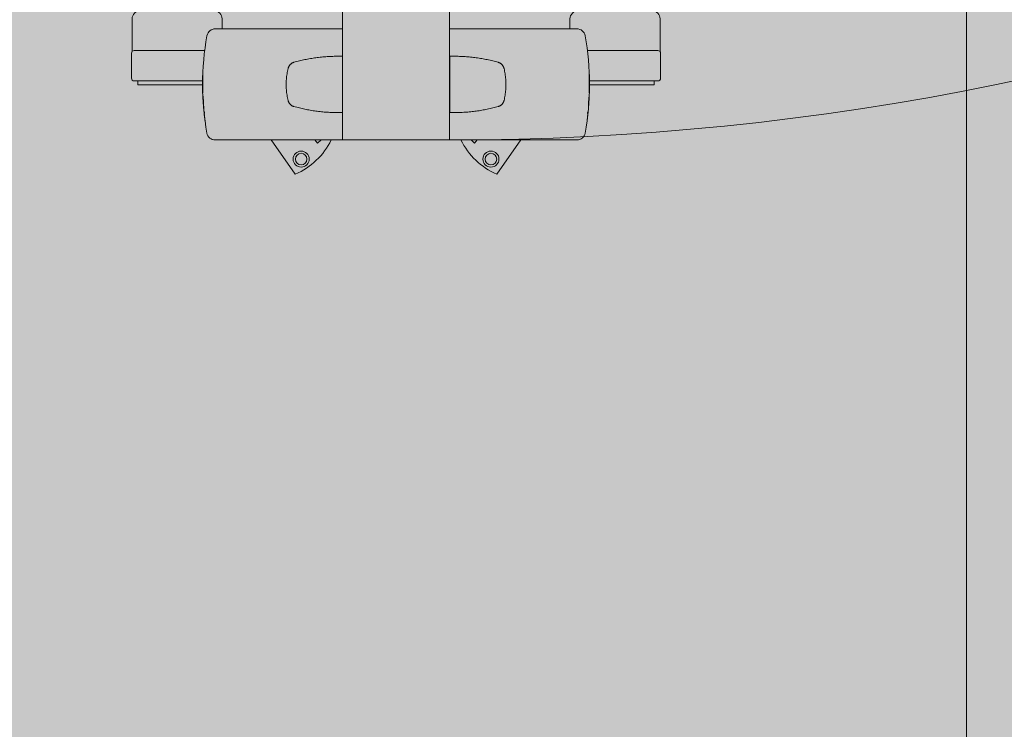
# Model space of a CAD drawing. Units: metres. Extents: x -773 to 0, y -23 to 129.
# Drawn here: x -520 to -519, y 85 to 85 of the extents above; entities that cross this region are included whole.
import ezdxf

# ---------------------------------------------------------------- set-up
doc = ezdxf.new("R2010")
doc.units = ezdxf.units.M
doc.header["$MEASUREMENT"] = 0
doc.linetypes.add('DASHED', pattern=[0.75, 0.5, -0.25])
for name, color, linetype, lineweight in [('Divisória Retratil', 6, 'Continuous', 18), ('FERRAGENS', 251, 'Continuous', 5), ('MDF', 31, 'Continuous', 5), ('ROTA DE FUGA', 70, 'Continuous', 15), ('ÁREA LOCAVEL', 11, 'DASHED', 70)]:
    doc.layers.add(name, color=color, linetype=linetype, lineweight=lineweight)

# ---------------------------------------------------------------- blocks, each defined once
blk = doc.blocks.new('*U228')
at = {"layer": 'FERRAGENS', "color": 2}
for p, q in [((2138.4, -1005.75), (2141.39, -1005.75)), ((2141.39, -1005.75), (2183.6, -1005.75)), ((2263.81, -1005.75), (2221.6, -1005.75)), ((2266.8, -1005.75), (2263.81, -1005.75)), ((2183.55, -1015.51), (2183.6, -1015.51)), ((2221.65, -1015.51), (2221.6, -1015.51)), ((2133.92, -1023.72), (2133.93, -1023.72)), ((2133.93, -1023.26), (2133.94, -1023.26)), ((2133.94, -1022.5), (2133.95, -1022.5)), ((2133.94, -1022.81), (2133.96, -1022.81)), ((2133.99, -1022.56), (2134.03, -1022.56)), ((2271.21, -1022.56), (2271.17, -1022.56)), ((2271.26, -1022.81), (2271.24, -1022.81)), ((2271.26, -1022.5), (2271.25, -1022.5)), ((2271.27, -1023.26), (2271.26, -1023.26)), ((2271.28, -1023.72), (2271.27, -1023.72)), ((2133.97, -1027.86), (2134.01, -1027.86)), ((2271.23, -1027.86), (2271.19, -1027.86)), ((2133.98, -1029.75), (2134.04, -1029.75)), ((2134.01, -1029.94), (2134.06, -1029.94)), ((2134.03, -1030.07), (2134.07, -1030.07)), ((2134.2, -1031.6), (2134.22, -1031.6)), ((2271, -1031.6), (2270.98, -1031.6)), ((2271.17, -1030.07), (2271.13, -1030.07)), ((2271.19, -1029.94), (2271.14, -1029.94)), ((2271.22, -1029.75), (2271.16, -1029.75)), ((2134.22, -1033.14), (2134.26, -1033.14)), ((2134.22, -1033.26), (2134.26, -1033.26)), ((2134.22, -1033.45), (2134.27, -1033.45)), ((2270.98, -1033.45), (2270.93, -1033.45)), ((2270.98, -1033.14), (2270.94, -1033.14)), ((2270.98, -1033.26), (2270.94, -1033.26)), ((2183.6, -1035.51), (2183.55, -1035.51)), ((2221.6, -1035.51), (2221.65, -1035.51)), ((2141.37, -1045.25), (2138.38, -1045.25)), ((2183.6, -1045.25), (2141.37, -1045.25)), ((2221.6, -1045.25), (2263.83, -1045.25)), ((2263.83, -1045.25), (2266.82, -1045.25))]:
    blk.add_line(p, q, dxfattribs=at)
for points in [[(2108.83, -1013.85), (2108.83, -1002.25, -0.404482), (2111.73, -999.25), (2137.93, -999.25, -0.404482), (2140.83, -1002.25), (2140.83, -1005.75)], [(2296.37, -1013.85), (2296.37, -1002.25, 0.404482), (2293.47, -999.25), (2267.27, -999.25, 0.404482), (2264.37, -1002.25), (2264.37, -1005.75)], [(2134.64, -1013.45), (2109.64, -1013.45, 0.414214), (2108.64, -1014.45), (2108.64, -1023.25, 0.414214), (2109.64, -1024.25), (2133.89, -1024.25)], [(2270.56, -1013.45), (2295.56, -1013.45, -0.414214), (2296.56, -1014.45), (2296.56, -1023.25, -0.414214), (2295.56, -1024.25), (2271.31, -1024.25)], [(2158.25, -1045.25), (2166.81, -1057.37, 0.181587), (2179.55, -1045.25)], [(2246.95, -1045.25), (2238.39, -1057.37, -0.181587), (2225.65, -1045.25)]]:
    blk.add_lwpolyline(points, format="xyb", dxfattribs=at)
for points in [[(2183.6, -1005.75), (2183.6, -1005.76), (2183.6, -1005.77), (2183.6, -1005.79), (2183.6, -1005.83), (2183.6, -1005.87), (2183.6, -1005.93), (2183.6, -1005.99), (2183.6, -1006.07), (2183.6, -1006.15), (2183.6, -1006.24), (2183.6, -1006.34), (2183.6, -1006.44), (2183.6, -1006.56), (2183.6, -1006.68), (2183.6, -1006.81), (2183.6, -1006.94), (2183.61, -1007.09), (2183.61, -1007.23), (2183.61, -1007.38), (2183.61, -1007.54), (2183.61, -1007.7), (2183.61, -1007.87), (2183.61, -1008.03), (2183.61, -1008.2)], [(2221.6, -1005.75), (2221.6, -1005.76), (2221.6, -1005.77), (2221.6, -1005.79), (2221.6, -1005.83), (2221.6, -1005.87), (2221.6, -1005.93), (2221.6, -1005.99), (2221.6, -1006.07), (2221.6, -1006.15), (2221.6, -1006.24), (2221.6, -1006.34), (2221.6, -1006.44), (2221.6, -1006.56), (2221.6, -1006.68), (2221.6, -1006.81), (2221.6, -1006.94), (2221.59, -1007.09), (2221.59, -1007.23), (2221.59, -1007.38), (2221.59, -1007.54), (2221.59, -1007.7), (2221.59, -1007.87), (2221.59, -1008.03), (2221.59, -1008.2)], [(2135.44, -1008.21), (2135.08, -1010.35), (2134.76, -1012.5), (2134.5, -1014.65), (2134.28, -1016.82), (2134.11, -1018.99), (2133.98, -1021.16), (2133.91, -1023.34), (2133.88, -1025.51), (2133.91, -1027.69), (2133.98, -1029.86), (2134.1, -1032.03), (2134.27, -1034.2), (2134.48, -1036.35), (2134.75, -1038.5), (2135.06, -1040.65), (2135.43, -1042.78)], [(2269.76, -1008.21), (2270.12, -1010.35), (2270.44, -1012.5), (2270.7, -1014.65), (2270.92, -1016.82), (2271.09, -1018.99), (2271.22, -1021.16), (2271.29, -1023.34), (2271.32, -1025.51), (2271.29, -1027.69), (2271.22, -1029.86), (2271.1, -1032.03), (2270.93, -1034.2), (2270.72, -1036.35), (2270.45, -1038.5), (2270.14, -1040.65), (2269.77, -1042.78)], [(2183.61, -1035.51), (2183.58, -1035.51), (2183.08, -1035.52), (2182.58, -1035.53), (2182.08, -1035.53), (2181.58, -1035.53), (2181.08, -1035.52), (2180.58, -1035.51), (2180.08, -1035.49), (2179.58, -1035.47), (2179.08, -1035.45), (2178.58, -1035.42), (2178.08, -1035.39), (2177.58, -1035.35), (2177.08, -1035.31), (2176.59, -1035.27), (2176.09, -1035.22), (2175.6, -1035.17), (2175.1, -1035.11), (2174.61, -1035.05), (2174.11, -1034.98), (2173.62, -1034.91), (2173.13, -1034.84), (2172.64, -1034.76), (2172.15, -1034.68), (2171.66, -1034.59), (2171.17, -1034.5), (2170.68, -1034.41), (2170.2, -1034.31), (2169.71, -1034.21), (2169.23, -1034.1), (2168.74, -1033.99), (2168.26, -1033.88), (2167.78, -1033.76), (2167.3, -1033.63), (2166.82, -1033.51), (2166.34, -1033.38), (2166.22, -1033.34), (2166.09, -1033.29), (2165.97, -1033.25), (2165.85, -1033.19), (2165.73, -1033.13), (2165.62, -1033.06), (2165.51, -1032.99), (2165.4, -1032.92), (2165.29, -1032.84), (2165.19, -1032.75), (2165.09, -1032.67), (2165, -1032.57), (2164.91, -1032.47), (2164.82, -1032.37), (2164.74, -1032.27), (2164.67, -1032.16), (2164.59, -1032.05), (2164.53, -1031.93), (2164.47, -1031.81), (2164.41, -1031.69), (2164.36, -1031.57), (2164.32, -1031.44), (2164.28, -1031.32), (2164.24, -1031.19), (2164.14, -1030.72), (2164.04, -1030.25), (2163.95, -1029.79), (2163.87, -1029.31), (2163.8, -1028.84), (2163.74, -1028.37), (2163.69, -1027.89), (2163.65, -1027.42), (2163.62, -1026.94), (2163.59, -1026.47), (2163.58, -1025.99), (2163.57, -1025.51), (2163.58, -1025.03), (2163.59, -1024.56), (2163.62, -1024.08), (2163.65, -1023.6), (2163.69, -1023.13), (2163.74, -1022.65), (2163.8, -1022.18), (2163.87, -1021.71), (2163.95, -1021.24), (2164.04, -1020.77), (2164.14, -1020.3), (2164.24, -1019.83), (2164.28, -1019.7), (2164.32, -1019.58), (2164.36, -1019.45), (2164.41, -1019.33), (2164.47, -1019.21), (2164.53, -1019.09), (2164.59, -1018.98), (2164.67, -1018.86), (2164.74, -1018.75), (2164.82, -1018.65), (2164.91, -1018.55), (2165, -1018.45), (2165.09, -1018.36), (2165.19, -1018.27), (2165.29, -1018.18), (2165.4, -1018.1), (2165.51, -1018.03), (2165.62, -1017.96), (2165.73, -1017.89), (2165.85, -1017.83), (2165.97, -1017.78), (2166.09, -1017.73), (2166.22, -1017.68), (2166.34, -1017.64), (2166.82, -1017.51), (2167.3, -1017.39), (2167.78, -1017.26), (2168.26, -1017.15), (2168.75, -1017.03), (2169.23, -1016.92), (2169.72, -1016.81), (2170.2, -1016.71), (2170.69, -1016.61), (2171.18, -1016.52), (2171.67, -1016.43), (2172.16, -1016.34), (2172.65, -1016.26), (2173.14, -1016.18), (2173.63, -1016.11), (2174.13, -1016.04), (2174.62, -1015.97), (2175.11, -1015.91), (2175.61, -1015.86), (2176.11, -1015.8), (2176.6, -1015.75), (2177.1, -1015.71), (2177.6, -1015.67), (2178.1, -1015.63), (2178.6, -1015.6), (2179.1, -1015.57), (2179.6, -1015.55), (2180.1, -1015.53), (2180.6, -1015.51), (2181.1, -1015.5), (2181.6, -1015.5), (2182.1, -1015.49), (2182.6, -1015.5), (2183.11, -1015.5), (2183.61, -1015.51)], [(2183.55, -1035.51), (2183.55, -1034.95), (2183.55, -1016.05), (2183.55, -1015.51)], [(2221.59, -1035.51), (2221.62, -1035.51), (2222.12, -1035.52), (2222.62, -1035.53), (2223.12, -1035.53), (2223.62, -1035.53), (2224.12, -1035.52), (2224.62, -1035.51), (2225.12, -1035.49), (2225.62, -1035.47), (2226.12, -1035.45), (2226.62, -1035.42), (2227.12, -1035.39), (2227.62, -1035.35), (2228.12, -1035.31), (2228.61, -1035.27), (2229.11, -1035.22), (2229.6, -1035.17), (2230.1, -1035.11), (2230.59, -1035.05), (2231.09, -1034.98), (2231.58, -1034.91), (2232.07, -1034.84), (2232.56, -1034.76), (2233.05, -1034.68), (2233.54, -1034.59), (2234.03, -1034.5), (2234.52, -1034.41), (2235, -1034.31), (2235.49, -1034.21), (2235.97, -1034.1), (2236.46, -1033.99), (2236.94, -1033.88), (2237.42, -1033.76), (2237.9, -1033.63), (2238.38, -1033.51), (2238.86, -1033.38), (2238.98, -1033.34), (2239.11, -1033.29), (2239.23, -1033.25), (2239.35, -1033.19), (2239.47, -1033.13), (2239.58, -1033.06), (2239.69, -1032.99), (2239.8, -1032.92), (2239.91, -1032.84), (2240.01, -1032.75), (2240.11, -1032.67), (2240.2, -1032.57), (2240.29, -1032.47), (2240.38, -1032.37), (2240.46, -1032.27), (2240.53, -1032.16), (2240.61, -1032.05), (2240.67, -1031.93), (2240.73, -1031.81), (2240.79, -1031.69), (2240.84, -1031.57), (2240.88, -1031.44), (2240.92, -1031.32), (2240.96, -1031.19), (2241.06, -1030.72), (2241.16, -1030.25), (2241.25, -1029.79), (2241.33, -1029.31), (2241.4, -1028.84), (2241.46, -1028.37), (2241.51, -1027.89), (2241.55, -1027.42), (2241.58, -1026.94), (2241.61, -1026.47), (2241.62, -1025.99), (2241.63, -1025.51), (2241.62, -1025.03), (2241.61, -1024.56), (2241.58, -1024.08), (2241.55, -1023.6), (2241.51, -1023.13), (2241.46, -1022.65), (2241.4, -1022.18), (2241.33, -1021.71), (2241.25, -1021.24), (2241.16, -1020.77), (2241.06, -1020.3), (2240.96, -1019.83), (2240.92, -1019.7), (2240.88, -1019.58), (2240.84, -1019.45), (2240.79, -1019.33), (2240.73, -1019.21), (2240.67, -1019.09), (2240.61, -1018.98), (2240.53, -1018.86), (2240.46, -1018.75), (2240.38, -1018.65), (2240.29, -1018.55), (2240.2, -1018.45), (2240.11, -1018.36), (2240.01, -1018.27), (2239.91, -1018.18), (2239.8, -1018.1), (2239.69, -1018.03), (2239.58, -1017.96), (2239.47, -1017.89), (2239.35, -1017.83), (2239.23, -1017.78), (2239.11, -1017.73), (2238.98, -1017.68), (2238.86, -1017.64), (2238.38, -1017.51), (2237.9, -1017.39), (2237.42, -1017.26), (2236.94, -1017.15), (2236.45, -1017.03), (2235.97, -1016.92), (2235.48, -1016.81), (2235, -1016.71), (2234.51, -1016.61), (2234.02, -1016.52), (2233.53, -1016.43), (2233.04, -1016.34), (2232.55, -1016.26), (2232.06, -1016.18), (2231.57, -1016.11), (2231.07, -1016.04), (2230.58, -1015.97), (2230.09, -1015.91), (2229.59, -1015.86), (2229.09, -1015.8), (2228.6, -1015.75), (2228.1, -1015.71), (2227.6, -1015.67), (2227.1, -1015.63), (2226.6, -1015.6), (2226.1, -1015.57), (2225.6, -1015.55), (2225.1, -1015.53), (2224.6, -1015.51), (2224.1, -1015.5), (2223.6, -1015.5), (2223.1, -1015.49), (2222.6, -1015.5), (2222.09, -1015.5), (2221.59, -1015.51)], [(2221.65, -1035.51), (2221.65, -1034.95), (2221.65, -1016.05), (2221.65, -1015.51)], [(2133.88, -1025.65), (2110.93, -1025.65), (2110.93, -1024.25)], [(2271.32, -1025.65), (2294.27, -1025.65), (2294.27, -1024.25)], [(2175.95, -1045.25), (2174.72, -1046.38), (2173.74, -1045.25)], [(2183.52, -1042.8), (2183.52, -1042.8), (2183.52, -1042.8), (2183.52, -1042.81), (2183.52, -1042.81), (2183.53, -1042.81), (2183.53, -1042.81), (2183.53, -1042.81), (2183.54, -1042.82), (2183.54, -1042.82), (2183.54, -1042.82), (2183.54, -1042.82), (2183.55, -1042.82), (2183.55, -1042.83), (2183.56, -1042.83), (2183.56, -1042.83), (2183.56, -1042.83), (2183.57, -1042.83), (2183.57, -1042.84), (2183.58, -1042.84), (2183.58, -1042.84), (2183.59, -1042.84), (2183.59, -1042.84), (2183.6, -1042.84), (2183.61, -1042.85), (2183.61, -1043.01), (2183.61, -1043.18), (2183.61, -1043.34), (2183.61, -1043.5), (2183.61, -1043.65), (2183.61, -1043.8), (2183.61, -1043.94), (2183.6, -1044.08), (2183.6, -1044.21), (2183.6, -1044.34), (2183.6, -1044.46), (2183.6, -1044.57), (2183.6, -1044.68), (2183.6, -1044.77), (2183.6, -1044.86), (2183.6, -1044.94), (2183.6, -1045.01), (2183.6, -1045.08), (2183.6, -1045.13), (2183.6, -1045.17), (2183.6, -1045.21), (2183.6, -1045.23), (2183.6, -1045.25), (2183.6, -1045.25)], [(2221.68, -1042.8), (2221.68, -1042.8), (2221.68, -1042.8), (2221.68, -1042.81), (2221.68, -1042.81), (2221.67, -1042.81), (2221.67, -1042.81), (2221.67, -1042.81), (2221.66, -1042.82), (2221.66, -1042.82), (2221.66, -1042.82), (2221.66, -1042.82), (2221.65, -1042.82), (2221.65, -1042.83), (2221.64, -1042.83), (2221.64, -1042.83), (2221.64, -1042.83), (2221.63, -1042.83), (2221.63, -1042.84), (2221.62, -1042.84), (2221.62, -1042.84), (2221.61, -1042.84), (2221.61, -1042.84), (2221.6, -1042.84), (2221.59, -1042.85), (2221.59, -1043.01), (2221.59, -1043.18), (2221.59, -1043.34), (2221.59, -1043.5), (2221.59, -1043.65), (2221.59, -1043.8), (2221.59, -1043.94), (2221.6, -1044.08), (2221.6, -1044.21), (2221.6, -1044.34), (2221.6, -1044.46), (2221.6, -1044.57), (2221.6, -1044.68), (2221.6, -1044.77), (2221.6, -1044.86), (2221.6, -1044.94), (2221.6, -1045.01), (2221.6, -1045.08), (2221.6, -1045.13), (2221.6, -1045.17), (2221.6, -1045.21), (2221.6, -1045.23), (2221.6, -1045.25), (2221.6, -1045.25)], [(2229.25, -1045.25), (2230.48, -1046.38), (2231.46, -1045.25)]]:
    blk.add_lwpolyline(points, dxfattribs=at)
for points in [[(2133.94, -1022.52), (2133.94, -1022.55), (2133.94, -1022.57), (2133.93, -1022.6), (2133.93, -1022.63), (2133.93, -1022.65), (2133.93, -1022.68), (2133.93, -1022.71), (2133.93, -1022.74), (2133.93, -1022.77), (2133.93, -1022.8), (2133.93, -1022.83), (2133.93, -1022.86), (2133.93, -1022.9), (2133.93, -1022.93), (2133.93, -1022.96), (2133.93, -1023), (2133.93, -1023.03), (2133.93, -1023.07), (2133.93, -1023.11), (2133.93, -1023.14), (2133.93, -1023.18), (2133.93, -1023.22), (2133.93, -1023.26), (2133.91, -1023.68), (2133.9, -1024.15), (2133.9, -1024.64), (2133.89, -1025.14), (2133.89, -1025.65), (2133.9, -1026.15), (2133.9, -1026.62), (2133.91, -1027.06), (2133.92, -1027.45), (2133.93, -1027.79), (2133.95, -1028.07), (2133.96, -1028.27), (2133.97, -1028.4), (2133.98, -1028.46), (2133.99, -1028.43), (2134, -1028.32), (2134.01, -1028.14), (2134.01, -1027.89), (2134.02, -1027.57), (2134.02, -1027.2), (2134.02, -1026.77), (2134.02, -1026.31), (2134.03, -1025.82), (2134.03, -1025.32), (2134.03, -1024.81), (2134.03, -1024.31), (2134.03, -1023.84), (2134.03, -1023.4), (2134.03, -1023), (2134.03, -1022.65), (2134.03, -1022.37), (2134.03, -1022.16), (2134.02, -1022.02), (2134.01, -1021.96), (2134, -1021.98), (2133.99, -1022.08), (2133.97, -1022.25), (2133.96, -1022.5), (2133.94, -1022.81), (2133.94, -1022.77), (2133.94, -1022.73), (2133.94, -1022.68), (2133.95, -1022.64), (2133.95, -1022.6), (2133.95, -1022.56), (2133.95, -1022.52), (2133.95, -1022.48), (2133.95, -1022.45), (2133.95, -1022.41), (2133.95, -1022.37), (2133.95, -1022.34), (2133.95, -1022.3), (2133.95, -1022.27), (2133.95, -1022.23), (2133.95, -1022.2), (2133.95, -1022.17), (2133.95, -1022.13), (2133.95, -1022.1), (2133.96, -1022.07), (2133.96, -1022.04), (2133.96, -1022.01), (2133.96, -1021.98), (2133.96, -1021.96), (2133.96, -1021.98), (2133.96, -1022), (2133.95, -1022.02), (2133.95, -1022.05), (2133.95, -1022.07), (2133.95, -1022.09), (2133.95, -1022.11), (2133.95, -1022.14), (2133.95, -1022.16), (2133.95, -1022.18), (2133.95, -1022.2), (2133.95, -1022.23), (2133.95, -1022.25), (2133.94, -1022.27), (2133.94, -1022.29), (2133.94, -1022.32), (2133.94, -1022.34), (2133.94, -1022.36), (2133.94, -1022.38), (2133.94, -1022.41), (2133.94, -1022.43), (2133.94, -1022.45), (2133.94, -1022.48), (2133.94, -1022.5)], [(2133.93, -1024.61), (2133.93, -1024.54), (2133.93, -1024.48), (2133.93, -1024.42), (2133.93, -1024.36), (2133.93, -1024.29), (2133.93, -1024.23), (2133.93, -1024.17), (2133.93, -1024.11), (2133.93, -1024.05), (2133.93, -1023.99), (2133.93, -1023.93), (2133.93, -1023.87), (2133.93, -1023.81), (2133.93, -1023.75), (2133.93, -1023.7), (2133.93, -1023.64), (2133.93, -1023.58), (2133.93, -1023.53), (2133.93, -1023.47), (2133.94, -1023.41), (2133.94, -1023.36), (2133.94, -1023.31), (2133.94, -1023.25), (2133.95, -1022.95), (2133.96, -1022.73), (2133.98, -1022.6), (2133.99, -1022.56), (2134, -1022.61), (2134, -1022.76), (2134.01, -1023), (2134.01, -1023.31), (2134.01, -1023.69), (2134.01, -1024.12), (2134.01, -1024.6), (2134.01, -1025.09), (2134.01, -1025.59), (2134.01, -1026.08), (2134, -1026.53), (2134, -1026.94), (2134, -1027.29), (2133.99, -1027.56), (2133.98, -1027.75), (2133.97, -1027.84), (2133.96, -1027.85), (2133.95, -1027.76), (2133.94, -1027.57), (2133.93, -1027.31), (2133.92, -1026.96), (2133.91, -1026.56), (2133.9, -1026.11), (2133.9, -1025.62), (2133.9, -1025.13), (2133.9, -1024.63), (2133.91, -1024.15), (2133.92, -1023.72), (2133.92, -1023.76), (2133.92, -1023.8), (2133.92, -1023.85), (2133.92, -1023.89), (2133.92, -1023.94), (2133.92, -1023.98), (2133.92, -1024.03), (2133.92, -1024.08), (2133.92, -1024.12), (2133.92, -1024.17), (2133.92, -1024.22), (2133.92, -1024.27), (2133.92, -1024.32), (2133.92, -1024.36), (2133.92, -1024.41), (2133.92, -1024.46), (2133.92, -1024.51), (2133.92, -1024.56), (2133.92, -1024.61), (2133.92, -1024.66), (2133.92, -1024.71), (2133.92, -1024.77), (2133.92, -1024.82), (2133.92, -1024.87), (2133.92, -1024.86), (2133.92, -1024.85), (2133.92, -1024.84), (2133.92, -1024.84), (2133.92, -1024.83), (2133.92, -1024.82), (2133.92, -1024.81), (2133.92, -1024.8), (2133.92, -1024.8), (2133.92, -1024.79), (2133.92, -1024.78), (2133.92, -1024.77), (2133.92, -1024.76), (2133.92, -1024.75), (2133.92, -1024.75), (2133.92, -1024.74), (2133.92, -1024.73), (2133.92, -1024.72), (2133.92, -1024.71), (2133.92, -1024.7), (2133.92, -1024.7), (2133.93, -1024.69), (2133.93, -1024.68), (2133.93, -1024.67)], [(2271.26, -1022.52), (2271.26, -1022.55), (2271.26, -1022.57), (2271.27, -1022.6), (2271.27, -1022.63), (2271.27, -1022.65), (2271.27, -1022.68), (2271.27, -1022.71), (2271.27, -1022.74), (2271.27, -1022.77), (2271.27, -1022.8), (2271.27, -1022.83), (2271.27, -1022.86), (2271.27, -1022.9), (2271.27, -1022.93), (2271.27, -1022.96), (2271.27, -1023), (2271.27, -1023.03), (2271.27, -1023.07), (2271.27, -1023.11), (2271.27, -1023.14), (2271.27, -1023.18), (2271.27, -1023.22), (2271.27, -1023.26), (2271.29, -1023.68), (2271.3, -1024.15), (2271.3, -1024.64), (2271.31, -1025.14), (2271.31, -1025.65), (2271.3, -1026.15), (2271.3, -1026.62), (2271.29, -1027.06), (2271.28, -1027.45), (2271.27, -1027.79), (2271.25, -1028.07), (2271.24, -1028.27), (2271.23, -1028.4), (2271.22, -1028.46), (2271.21, -1028.43), (2271.2, -1028.32), (2271.19, -1028.14), (2271.19, -1027.89), (2271.18, -1027.57), (2271.18, -1027.2), (2271.18, -1026.77), (2271.18, -1026.31), (2271.17, -1025.82), (2271.17, -1025.32), (2271.17, -1024.81), (2271.17, -1024.31), (2271.17, -1023.84), (2271.17, -1023.4), (2271.17, -1023), (2271.17, -1022.65), (2271.17, -1022.37), (2271.17, -1022.16), (2271.18, -1022.02), (2271.19, -1021.96), (2271.2, -1021.98), (2271.21, -1022.08), (2271.23, -1022.25), (2271.24, -1022.5), (2271.26, -1022.81), (2271.26, -1022.77), (2271.26, -1022.73), (2271.26, -1022.68), (2271.25, -1022.64), (2271.25, -1022.6), (2271.25, -1022.56), (2271.25, -1022.52), (2271.25, -1022.48), (2271.25, -1022.45), (2271.25, -1022.41), (2271.25, -1022.37), (2271.25, -1022.34), (2271.25, -1022.3), (2271.25, -1022.27), (2271.25, -1022.23), (2271.25, -1022.2), (2271.25, -1022.17), (2271.25, -1022.13), (2271.25, -1022.1), (2271.24, -1022.07), (2271.24, -1022.04), (2271.24, -1022.01), (2271.24, -1021.98), (2271.24, -1021.96), (2271.24, -1021.98), (2271.24, -1022), (2271.25, -1022.02), (2271.25, -1022.05), (2271.25, -1022.07), (2271.25, -1022.09), (2271.25, -1022.11), (2271.25, -1022.14), (2271.25, -1022.16), (2271.25, -1022.18), (2271.25, -1022.2), (2271.25, -1022.23), (2271.25, -1022.25), (2271.26, -1022.27), (2271.26, -1022.29), (2271.26, -1022.32), (2271.26, -1022.34), (2271.26, -1022.36), (2271.26, -1022.38), (2271.26, -1022.41), (2271.26, -1022.43), (2271.26, -1022.45), (2271.26, -1022.48), (2271.26, -1022.5)], [(2271.27, -1024.61), (2271.27, -1024.54), (2271.27, -1024.48), (2271.27, -1024.42), (2271.27, -1024.36), (2271.27, -1024.29), (2271.27, -1024.23), (2271.27, -1024.17), (2271.27, -1024.11), (2271.27, -1024.05), (2271.27, -1023.99), (2271.27, -1023.93), (2271.27, -1023.87), (2271.27, -1023.81), (2271.27, -1023.75), (2271.27, -1023.7), (2271.27, -1023.64), (2271.27, -1023.58), (2271.27, -1023.53), (2271.27, -1023.47), (2271.26, -1023.41), (2271.26, -1023.36), (2271.26, -1023.31), (2271.26, -1023.25), (2271.25, -1022.95), (2271.24, -1022.73), (2271.22, -1022.6), (2271.21, -1022.56), (2271.2, -1022.61), (2271.2, -1022.76), (2271.19, -1023), (2271.19, -1023.31), (2271.19, -1023.69), (2271.19, -1024.12), (2271.19, -1024.6), (2271.19, -1025.09), (2271.19, -1025.59), (2271.19, -1026.08), (2271.2, -1026.53), (2271.2, -1026.94), (2271.2, -1027.29), (2271.21, -1027.56), (2271.22, -1027.75), (2271.23, -1027.84), (2271.24, -1027.85), (2271.25, -1027.76), (2271.26, -1027.57), (2271.27, -1027.31), (2271.28, -1026.96), (2271.29, -1026.56), (2271.3, -1026.11), (2271.3, -1025.62), (2271.3, -1025.13), (2271.3, -1024.63), (2271.29, -1024.15), (2271.28, -1023.72), (2271.28, -1023.76), (2271.28, -1023.8), (2271.28, -1023.85), (2271.28, -1023.89), (2271.28, -1023.94), (2271.28, -1023.98), (2271.28, -1024.03), (2271.28, -1024.08), (2271.28, -1024.12), (2271.28, -1024.17), (2271.28, -1024.22), (2271.28, -1024.27), (2271.28, -1024.32), (2271.28, -1024.36), (2271.28, -1024.41), (2271.28, -1024.46), (2271.28, -1024.51), (2271.28, -1024.56), (2271.28, -1024.61), (2271.28, -1024.66), (2271.28, -1024.71), (2271.28, -1024.77), (2271.28, -1024.82), (2271.28, -1024.87), (2271.28, -1024.86), (2271.28, -1024.85), (2271.28, -1024.84), (2271.28, -1024.84), (2271.28, -1024.83), (2271.28, -1024.82), (2271.28, -1024.81), (2271.28, -1024.8), (2271.28, -1024.8), (2271.28, -1024.79), (2271.28, -1024.78), (2271.28, -1024.77), (2271.28, -1024.76), (2271.28, -1024.75), (2271.28, -1024.75), (2271.28, -1024.74), (2271.28, -1024.73), (2271.28, -1024.72), (2271.28, -1024.71), (2271.28, -1024.7), (2271.28, -1024.7), (2271.27, -1024.69), (2271.27, -1024.68), (2271.27, -1024.67)], [(2134.22, -1033.28), (2134.22, -1033.29), (2134.22, -1033.3), (2134.22, -1033.31), (2134.22, -1033.32), (2134.22, -1033.33), (2134.22, -1033.34), (2134.22, -1033.35), (2134.22, -1033.36), (2134.22, -1033.37), (2134.22, -1033.38), (2134.22, -1033.39), (2134.22, -1033.4), (2134.22, -1033.4), (2134.22, -1033.41), (2134.22, -1033.42), (2134.22, -1033.42), (2134.22, -1033.43), (2134.22, -1033.43), (2134.22, -1033.44), (2134.22, -1033.44), (2134.22, -1033.45), (2134.22, -1033.45), (2134.22, -1033.45), (2134.22, -1033.48), (2134.22, -1033.5), (2134.22, -1033.53), (2134.22, -1033.55), (2134.23, -1033.58), (2134.23, -1033.6), (2134.23, -1033.63), (2134.23, -1033.65), (2134.23, -1033.68), (2134.24, -1033.7), (2134.24, -1033.73), (2134.24, -1033.75), (2134.24, -1033.78), (2134.24, -1033.8), (2134.25, -1033.83), (2134.25, -1033.85), (2134.25, -1033.88), (2134.25, -1033.9), (2134.26, -1033.93), (2134.26, -1033.95), (2134.26, -1033.98), (2134.26, -1034), (2134.26, -1034.03), (2134.27, -1034.05), (2134.27, -1034.04), (2134.27, -1034.02), (2134.27, -1033.99), (2134.27, -1033.96), (2134.27, -1033.92), (2134.27, -1033.87), (2134.27, -1033.82), (2134.27, -1033.76), (2134.27, -1033.69), (2134.27, -1033.62), (2134.27, -1033.54), (2134.27, -1033.45), (2134.27, -1033.36), (2134.26, -1033.26), (2134.26, -1033.15), (2134.26, -1033.04), (2134.26, -1032.92), (2134.26, -1032.8), (2134.25, -1032.67), (2134.25, -1032.53), (2134.25, -1032.39), (2134.24, -1032.24), (2134.24, -1032.08), (2134.24, -1031.92), (2134.24, -1031.9), (2134.23, -1031.87), (2134.23, -1031.84), (2134.23, -1031.82), (2134.23, -1031.79), (2134.23, -1031.76), (2134.22, -1031.74), (2134.22, -1031.71), (2134.22, -1031.68), (2134.22, -1031.66), (2134.22, -1031.63), (2134.22, -1031.6), (2134.21, -1031.57), (2134.21, -1031.55), (2134.21, -1031.52), (2134.21, -1031.49), (2134.21, -1031.47), (2134.21, -1031.44), (2134.2, -1031.41), (2134.2, -1031.39), (2134.2, -1031.36), (2134.2, -1031.33), (2134.2, -1031.31), (2134.2, -1031.28), (2134.18, -1031.12), (2134.16, -1030.97), (2134.15, -1030.82), (2134.13, -1030.67), (2134.12, -1030.54), (2134.11, -1030.41), (2134.09, -1030.28), (2134.08, -1030.16), (2134.07, -1030.05), (2134.06, -1029.94), (2134.05, -1029.84), (2134.04, -1029.75), (2134.03, -1029.66), (2134.02, -1029.58), (2134.01, -1029.51), (2134, -1029.44), (2133.99, -1029.38), (2133.99, -1029.33), (2133.98, -1029.28), (2133.98, -1029.24), (2133.97, -1029.21), (2133.97, -1029.18), (2133.96, -1029.16), (2133.96, -1029.15), (2133.96, -1029.18), (2133.96, -1029.2), (2133.96, -1029.23), (2133.96, -1029.25), (2133.96, -1029.28), (2133.96, -1029.3), (2133.97, -1029.33), (2133.97, -1029.35), (2133.97, -1029.38), (2133.97, -1029.4), (2133.97, -1029.43), (2133.97, -1029.45), (2133.97, -1029.48), (2133.97, -1029.5), (2133.97, -1029.53), (2133.98, -1029.55), (2133.98, -1029.58), (2133.98, -1029.6), (2133.98, -1029.63), (2133.98, -1029.65), (2133.98, -1029.68), (2133.98, -1029.7), (2133.98, -1029.73), (2133.98, -1029.75), (2133.98, -1029.75), (2133.99, -1029.76), (2133.99, -1029.76), (2133.99, -1029.76), (2133.99, -1029.77), (2133.99, -1029.77), (2133.99, -1029.78), (2133.99, -1029.79), (2133.99, -1029.79), (2133.99, -1029.8), (2133.99, -1029.81), (2134, -1029.81), (2134, -1029.82), (2134, -1029.83), (2134, -1029.84), (2134, -1029.85), (2134, -1029.86), (2134, -1029.87), (2134.01, -1029.88), (2134.01, -1029.89), (2134.01, -1029.9), (2134.01, -1029.91), (2134.01, -1029.93), (2134.01, -1029.94), (2134.02, -1030.08), (2134.03, -1030.22), (2134.03, -1030.36), (2134.04, -1030.49), (2134.05, -1030.63), (2134.05, -1030.77), (2134.06, -1030.91), (2134.07, -1031.05), (2134.08, -1031.19), (2134.09, -1031.33), (2134.09, -1031.46), (2134.1, -1031.6), (2134.11, -1031.74), (2134.12, -1031.88), (2134.13, -1032.02), (2134.14, -1032.16), (2134.15, -1032.29), (2134.16, -1032.43), (2134.17, -1032.57), (2134.18, -1032.71), (2134.19, -1032.85), (2134.2, -1032.99), (2134.21, -1033.13), (2134.22, -1033.26)], [(2134.2, -1031.69), (2134.2, -1031.77), (2134.2, -1031.86), (2134.2, -1031.94), (2134.21, -1032.02), (2134.21, -1032.1), (2134.21, -1032.17), (2134.21, -1032.25), (2134.21, -1032.32), (2134.21, -1032.39), (2134.21, -1032.45), (2134.21, -1032.52), (2134.21, -1032.58), (2134.22, -1032.64), (2134.22, -1032.7), (2134.22, -1032.76), (2134.22, -1032.81), (2134.22, -1032.87), (2134.22, -1032.92), (2134.22, -1032.97), (2134.22, -1033.01), (2134.22, -1033.06), (2134.22, -1033.1), (2134.22, -1033.14), (2134.21, -1033.01), (2134.2, -1032.88), (2134.19, -1032.75), (2134.18, -1032.62), (2134.17, -1032.5), (2134.16, -1032.37), (2134.16, -1032.24), (2134.15, -1032.11), (2134.14, -1031.99), (2134.13, -1031.86), (2134.12, -1031.73), (2134.11, -1031.6), (2134.11, -1031.47), (2134.1, -1031.35), (2134.09, -1031.22), (2134.08, -1031.09), (2134.08, -1030.96), (2134.07, -1030.83), (2134.06, -1030.71), (2134.05, -1030.58), (2134.05, -1030.45), (2134.04, -1030.32), (2134.04, -1030.2), (2134.03, -1030.07), (2134.03, -1030.11), (2134.04, -1030.15), (2134.04, -1030.19), (2134.05, -1030.24), (2134.05, -1030.29), (2134.06, -1030.34), (2134.07, -1030.39), (2134.07, -1030.44), (2134.08, -1030.5), (2134.09, -1030.56), (2134.09, -1030.62), (2134.1, -1030.68), (2134.11, -1030.75), (2134.11, -1030.82), (2134.12, -1030.89), (2134.13, -1030.96), (2134.14, -1031.03), (2134.14, -1031.11), (2134.15, -1031.18), (2134.16, -1031.26), (2134.17, -1031.34), (2134.18, -1031.43), (2134.19, -1031.51), (2134.2, -1031.6)], [(2270.98, -1033.28), (2270.98, -1033.29), (2270.98, -1033.3), (2270.98, -1033.31), (2270.98, -1033.32), (2270.98, -1033.33), (2270.98, -1033.34), (2270.98, -1033.35), (2270.98, -1033.36), (2270.98, -1033.37), (2270.98, -1033.38), (2270.98, -1033.39), (2270.98, -1033.4), (2270.98, -1033.4), (2270.98, -1033.41), (2270.98, -1033.42), (2270.98, -1033.42), (2270.98, -1033.43), (2270.98, -1033.43), (2270.98, -1033.44), (2270.98, -1033.44), (2270.98, -1033.45), (2270.98, -1033.45), (2270.98, -1033.45), (2270.98, -1033.48), (2270.98, -1033.5), (2270.98, -1033.53), (2270.98, -1033.55), (2270.97, -1033.58), (2270.97, -1033.6), (2270.97, -1033.63), (2270.97, -1033.65), (2270.97, -1033.68), (2270.96, -1033.7), (2270.96, -1033.73), (2270.96, -1033.75), (2270.96, -1033.78), (2270.96, -1033.8), (2270.95, -1033.83), (2270.95, -1033.85), (2270.95, -1033.88), (2270.95, -1033.9), (2270.94, -1033.93), (2270.94, -1033.95), (2270.94, -1033.98), (2270.94, -1034), (2270.94, -1034.03), (2270.93, -1034.05), (2270.93, -1034.04), (2270.93, -1034.02), (2270.93, -1033.99), (2270.93, -1033.96), (2270.93, -1033.92), (2270.93, -1033.87), (2270.93, -1033.82), (2270.93, -1033.76), (2270.93, -1033.69), (2270.93, -1033.62), (2270.93, -1033.54), (2270.93, -1033.45), (2270.93, -1033.36), (2270.94, -1033.26), (2270.94, -1033.15), (2270.94, -1033.04), (2270.94, -1032.92), (2270.94, -1032.8), (2270.95, -1032.67), (2270.95, -1032.53), (2270.95, -1032.39), (2270.96, -1032.24), (2270.96, -1032.08), (2270.96, -1031.92), (2270.96, -1031.9), (2270.97, -1031.87), (2270.97, -1031.84), (2270.97, -1031.82), (2270.97, -1031.79), (2270.97, -1031.76), (2270.98, -1031.74), (2270.98, -1031.71), (2270.98, -1031.68), (2270.98, -1031.66), (2270.98, -1031.63), (2270.98, -1031.6), (2270.99, -1031.57), (2270.99, -1031.55), (2270.99, -1031.52), (2270.99, -1031.49), (2270.99, -1031.47), (2270.99, -1031.44), (2271, -1031.41), (2271, -1031.39), (2271, -1031.36), (2271, -1031.33), (2271, -1031.31), (2271, -1031.28), (2271.02, -1031.12), (2271.04, -1030.97), (2271.05, -1030.82), (2271.07, -1030.67), (2271.08, -1030.54), (2271.09, -1030.41), (2271.11, -1030.28), (2271.12, -1030.16), (2271.13, -1030.05), (2271.14, -1029.94), (2271.15, -1029.84), (2271.16, -1029.75), (2271.17, -1029.66), (2271.18, -1029.58), (2271.19, -1029.51), (2271.2, -1029.44), (2271.21, -1029.38), (2271.21, -1029.33), (2271.22, -1029.28), (2271.22, -1029.24), (2271.23, -1029.21), (2271.23, -1029.18), (2271.24, -1029.16), (2271.24, -1029.15), (2271.24, -1029.18), (2271.24, -1029.2), (2271.24, -1029.23), (2271.24, -1029.25), (2271.24, -1029.28), (2271.24, -1029.3), (2271.23, -1029.33), (2271.23, -1029.35), (2271.23, -1029.38), (2271.23, -1029.4), (2271.23, -1029.43), (2271.23, -1029.45), (2271.23, -1029.48), (2271.23, -1029.5), (2271.23, -1029.53), (2271.22, -1029.55), (2271.22, -1029.58), (2271.22, -1029.6), (2271.22, -1029.63), (2271.22, -1029.65), (2271.22, -1029.68), (2271.22, -1029.7), (2271.22, -1029.73), (2271.22, -1029.75), (2271.22, -1029.75), (2271.21, -1029.76), (2271.21, -1029.76), (2271.21, -1029.76), (2271.21, -1029.77), (2271.21, -1029.77), (2271.21, -1029.78), (2271.21, -1029.79), (2271.21, -1029.79), (2271.21, -1029.8), (2271.21, -1029.81), (2271.2, -1029.81), (2271.2, -1029.82), (2271.2, -1029.83), (2271.2, -1029.84), (2271.2, -1029.85), (2271.2, -1029.86), (2271.2, -1029.87), (2271.19, -1029.88), (2271.19, -1029.89), (2271.19, -1029.9), (2271.19, -1029.91), (2271.19, -1029.93), (2271.19, -1029.94), (2271.18, -1030.08), (2271.17, -1030.22), (2271.17, -1030.36), (2271.16, -1030.49), (2271.15, -1030.63), (2271.15, -1030.77), (2271.14, -1030.91), (2271.13, -1031.05), (2271.12, -1031.19), (2271.11, -1031.33), (2271.11, -1031.46), (2271.1, -1031.6), (2271.09, -1031.74), (2271.08, -1031.88), (2271.07, -1032.02), (2271.06, -1032.16), (2271.05, -1032.29), (2271.04, -1032.43), (2271.03, -1032.57), (2271.02, -1032.71), (2271.01, -1032.85), (2271, -1032.99), (2270.99, -1033.13), (2270.98, -1033.26)], [(2271, -1031.69), (2271, -1031.77), (2271, -1031.86), (2271, -1031.94), (2270.99, -1032.02), (2270.99, -1032.1), (2270.99, -1032.17), (2270.99, -1032.25), (2270.99, -1032.32), (2270.99, -1032.39), (2270.99, -1032.45), (2270.99, -1032.52), (2270.99, -1032.58), (2270.98, -1032.64), (2270.98, -1032.7), (2270.98, -1032.76), (2270.98, -1032.81), (2270.98, -1032.87), (2270.98, -1032.92), (2270.98, -1032.97), (2270.98, -1033.01), (2270.98, -1033.06), (2270.98, -1033.1), (2270.98, -1033.14), (2270.99, -1033.01), (2271, -1032.88), (2271.01, -1032.75), (2271.02, -1032.62), (2271.03, -1032.5), (2271.04, -1032.37), (2271.04, -1032.24), (2271.05, -1032.11), (2271.06, -1031.99), (2271.07, -1031.86), (2271.08, -1031.73), (2271.09, -1031.6), (2271.09, -1031.47), (2271.1, -1031.35), (2271.11, -1031.22), (2271.12, -1031.09), (2271.12, -1030.96), (2271.13, -1030.83), (2271.14, -1030.71), (2271.15, -1030.58), (2271.15, -1030.45), (2271.16, -1030.32), (2271.16, -1030.2), (2271.17, -1030.07), (2271.17, -1030.11), (2271.16, -1030.15), (2271.16, -1030.19), (2271.15, -1030.24), (2271.15, -1030.29), (2271.14, -1030.34), (2271.13, -1030.39), (2271.13, -1030.44), (2271.12, -1030.5), (2271.11, -1030.56), (2271.11, -1030.62), (2271.1, -1030.68), (2271.09, -1030.75), (2271.09, -1030.82), (2271.08, -1030.89), (2271.07, -1030.96), (2271.06, -1031.03), (2271.06, -1031.11), (2271.05, -1031.18), (2271.04, -1031.26), (2271.03, -1031.34), (2271.02, -1031.43), (2271.01, -1031.51), (2271, -1031.6)], [(2134.58, -1035.85), (2134.57, -1035.83), (2134.57, -1035.8), (2134.57, -1035.78), (2134.57, -1035.75), (2134.56, -1035.73), (2134.56, -1035.7), (2134.56, -1035.68), (2134.56, -1035.65), (2134.55, -1035.63), (2134.55, -1035.6), (2134.55, -1035.58), (2134.55, -1035.55), (2134.54, -1035.53), (2134.54, -1035.5), (2134.54, -1035.48), (2134.54, -1035.45), (2134.53, -1035.43), (2134.53, -1035.4), (2134.53, -1035.38), (2134.53, -1035.35), (2134.52, -1035.33), (2134.52, -1035.3), (2134.52, -1035.28), (2134.52, -1035.25), (2134.43, -1035.25), (2134.43, -1035.26), (2134.42, -1035.28), (2134.42, -1035.32), (2134.43, -1035.37), (2134.43, -1035.43), (2134.43, -1035.51), (2134.44, -1035.6), (2134.45, -1035.7), (2134.46, -1035.81), (2134.47, -1035.94), (2134.48, -1036.08), (2134.49, -1036.23), (2134.51, -1036.38), (2134.53, -1036.55), (2134.55, -1036.73), (2134.57, -1036.91), (2134.59, -1037.1), (2134.61, -1037.3), (2134.63, -1037.5), (2134.66, -1037.7), (2134.69, -1037.91), (2134.71, -1038.13), (2134.74, -1038.34), (2134.77, -1038.55), (2134.78, -1038.55), (2134.75, -1038.38), (2134.73, -1038.2), (2134.71, -1038.03), (2134.69, -1037.86), (2134.67, -1037.69), (2134.65, -1037.53), (2134.63, -1037.36), (2134.61, -1037.21), (2134.59, -1037.06), (2134.58, -1036.92), (2134.56, -1036.78), (2134.55, -1036.65), (2134.54, -1036.53), (2134.53, -1036.42), (2134.52, -1036.31), (2134.51, -1036.22), (2134.5, -1036.14), (2134.5, -1036.06), (2134.49, -1036), (2134.49, -1035.95), (2134.49, -1035.91), (2134.49, -1035.88), (2134.49, -1035.86), (2134.49, -1035.85)], [(2270.62, -1035.85), (2270.63, -1035.83), (2270.63, -1035.8), (2270.63, -1035.78), (2270.63, -1035.75), (2270.64, -1035.73), (2270.64, -1035.7), (2270.64, -1035.68), (2270.64, -1035.65), (2270.65, -1035.63), (2270.65, -1035.6), (2270.65, -1035.58), (2270.65, -1035.55), (2270.66, -1035.53), (2270.66, -1035.5), (2270.66, -1035.48), (2270.66, -1035.45), (2270.67, -1035.43), (2270.67, -1035.4), (2270.67, -1035.38), (2270.67, -1035.35), (2270.68, -1035.33), (2270.68, -1035.3), (2270.68, -1035.28), (2270.68, -1035.25), (2270.77, -1035.25), (2270.77, -1035.26), (2270.78, -1035.28), (2270.78, -1035.32), (2270.77, -1035.37), (2270.77, -1035.43), (2270.77, -1035.51), (2270.76, -1035.6), (2270.75, -1035.7), (2270.74, -1035.81), (2270.73, -1035.94), (2270.72, -1036.08), (2270.71, -1036.23), (2270.69, -1036.38), (2270.67, -1036.55), (2270.65, -1036.73), (2270.63, -1036.91), (2270.61, -1037.1), (2270.59, -1037.3), (2270.57, -1037.5), (2270.54, -1037.7), (2270.51, -1037.91), (2270.49, -1038.13), (2270.46, -1038.34), (2270.43, -1038.55), (2270.42, -1038.55), (2270.45, -1038.38), (2270.47, -1038.2), (2270.49, -1038.03), (2270.51, -1037.86), (2270.53, -1037.69), (2270.55, -1037.53), (2270.57, -1037.36), (2270.59, -1037.21), (2270.61, -1037.06), (2270.62, -1036.92), (2270.64, -1036.78), (2270.65, -1036.65), (2270.66, -1036.53), (2270.67, -1036.42), (2270.68, -1036.31), (2270.69, -1036.22), (2270.7, -1036.14), (2270.7, -1036.06), (2270.71, -1036), (2270.71, -1035.95), (2270.71, -1035.91), (2270.71, -1035.88), (2270.71, -1035.86), (2270.71, -1035.85)]]:
    blk.add_lwpolyline(points, close=True, dxfattribs=at)
for centre, radius in [((2168.9, -1052.04), 2.85), ((2168.9, -1052.04), 2.05), ((2236.3, -1052.04), 2.85), ((2236.3, -1052.04), 2.05)]:
    blk.add_circle(centre, radius, dxfattribs=at)
for centre, radius, start, end in [((2183.6, -77.71), 967.54, 178.0777, 270), ((2138.4, -1008.75), 3, 90, 169.6746), ((2266.8, -1008.75), 3, 10.3254, 90), ((2138.38, -1042.25), 3, 190.2661, 270), ((2266.82, -1042.25), 3, 270, 349.7339)]:
    blk.add_arc(centre, radius, start, end, dxfattribs=at)
for points, weights, knots in [([(2183.61, -1013.65), (2183.61, -1017.29), (2183.61, -1020.96), (2183.61, -1020.96), (2183.6, -1020.96)], [1, 0.999244193618, 1, 1, 1], [0, 0, 0, 0.077764, 0.077764, 1.077764, 1.077764, 1.077764]), ([(2221.59, -1013.65), (2221.59, -1017.29), (2221.59, -1020.96), (2221.59, -1020.96), (2221.6, -1020.96)], [1, 0.999244193618, 1, 1, 1], [0, 0, 0, 0.077764, 0.077764, 1.077764, 1.077764, 1.077764]), ([(2183.61, -1037.92), (2183.61, -1037.92), (2183.61, -1037.92), (2183.61, -1041.6), (2183.61, -1045.25)], [1, 1, 1, 0.999239018782, 1], [0, 0, 0, 1, 1, 1.07803, 1.07803, 1.07803]), ([(2221.6, -1037.92), (2221.6, -1037.92), (2221.6, -1037.92), (2221.6, -1041.6), (2221.6, -1045.25)], [1, 1, 1, 0.999239018782, 1], [0, 0, 0, 1, 1, 1.07803, 1.07803, 1.07803])]:
    blk.add_rational_spline(points, weights, degree=2, knots=knots, dxfattribs=at)
at = {"layer": 'MDF'}
blk.add_lwpolyline([(2183.6, -45.25), (2183.6, -1045.25), (2221.6, -1045.25), (2221.6, -45.25)], close=True, dxfattribs=at)

msp = doc.modelspace()

# ---------------------------------------------------------------- hatches: boundary and pattern name
at = {"layer": 'ROTA DE FUGA', "ltscale": 3, "transparency": 33554534}
h = msp.add_hatch(color=256, dxfattribs=at)
h.dxf.hatch_style = 1
h.paths.add_polyline_path([(-550.14284, 56.08231), (-550.14288, 57.55433), (-550.14286, 62.96303), (-552.14286, 62.96303), (-552.14286, 57.55433), (-556.77286, 57.55433), (-556.77286, 42.23093), (-552.14286, 42.23093), (-552.14286, 38.57803), (-519.29286, 38.57803), (-519.29286, 14.57803), (-515.29286, 14.57803), (-515.29286, 38.57803), (-466.79286, 38.57803), (-466.79286, 18.19721), (-462.7929, 18.19726), (-462.7929, 22.07804), (-459.16786, 22.078), (-459.16786, 26.5828), (-462.79286, 26.5828), (-462.79286, 38.57803), (-442.583, 38.57803), (-442.5672, 42.57803), (-462.79286, 42.57803), (-462.79286, 86.32803), (-466.79286, 86.32803), (-466.79286, 42.57803), (-515.29286, 42.57803), (-515.29286, 86.32803), (-519.29286, 86.32803), (-519.29286, 56.08231)])
h.paths.add_polyline_path([(-519.29286, 53.08232), (-519.29286, 42.57803), (-526.79286, 42.57803), (-546.79245, 42.57803), (-546.79274, 53.08232)], flags=16)
h = msp.add_hatch(color=256, dxfattribs=at)
h.dxf.hatch_style = 1
h.paths.add_polyline_path([(-519.79286, 86.32803), (-519.29286, 86.32803), (-519.29286, 81.32803), (-519.79286, 81.32803)])
at = {"layer": 'ÁREA LOCAVEL', "linetype": 'Continuous', "ltscale": 3, "transparency": 33554534}
h = msp.add_hatch(color=256, dxfattribs=at)
h.dxf.hatch_style = 1
h.paths.add_polyline_path([(-442.7925, 14.5784), (-442.79254, 86.3286), (-556.77286, 86.32861), (-556.77282, 14.57764), (-527.29265, 14.57764), (-526.20004, 14.57764), (-519.82024, 14.57764), (-507.16771, 14.57764), (-507.16771, 18.19688), (-499.29266, 18.19688), (-499.29266, 14.57764), (-474.91762, 14.5784), (-474.91762, 17.94765), (-462.7931, 17.94765), (-462.7931, 22.07843), (-445.75754, 22.07842), (-445.75754, 17.94765), (-451.0374, 17.94765), (-451.0374, 14.5784)])

# ---------------------------------------------------------------- linework, layer by layer
at = {"layer": 'ROTA DE FUGA', "ltscale": 0.6}
msp.add_lwpolyline([(-552.14286, 38.57803), (-519.29286, 38.57803), (-519.29286, 14.57803), (-515.29286, 14.57803), (-515.29286, 38.57803), (-466.79286, 38.57803), (-466.79286, 18.19721), (-462.7929, 18.19726), (-462.7929, 22.07804), (-459.16786, 22.078), (-459.16786, 26.5828), (-462.79286, 26.5828), (-462.79286, 38.57803), (-442.583, 38.57803), (-442.5672, 42.57803), (-462.79286, 42.57803), (-462.79286, 86.32803), (-466.79286, 86.32803), (-466.79286, 42.57803), (-515.29286, 42.57803), (-515.29286, 86.32803), (-519.29286, 86.32803), (-519.29286, 56.08231), (-550.14284, 56.08231)], dxfattribs=at)
at = {"layer": 'ROTA DE FUGA', "ltscale": 3}
msp.add_lwpolyline([(-519.79286, 86.32803), (-519.29286, 86.32803), (-519.29286, 81.32803), (-519.79286, 81.32803)], close=True, dxfattribs=at)

# ---------------------------------------------------------------- block references
at = {"layer": 'Divisória Retratil', "xscale": -0.001, "yscale": 0.001, "zscale": 0.001, "rotation": 359.9999999999999}
msp.add_blockref('*U228', (-517.29286, 86.37298), dxfattribs=at)

doc.saveas('drawing.dxf')
